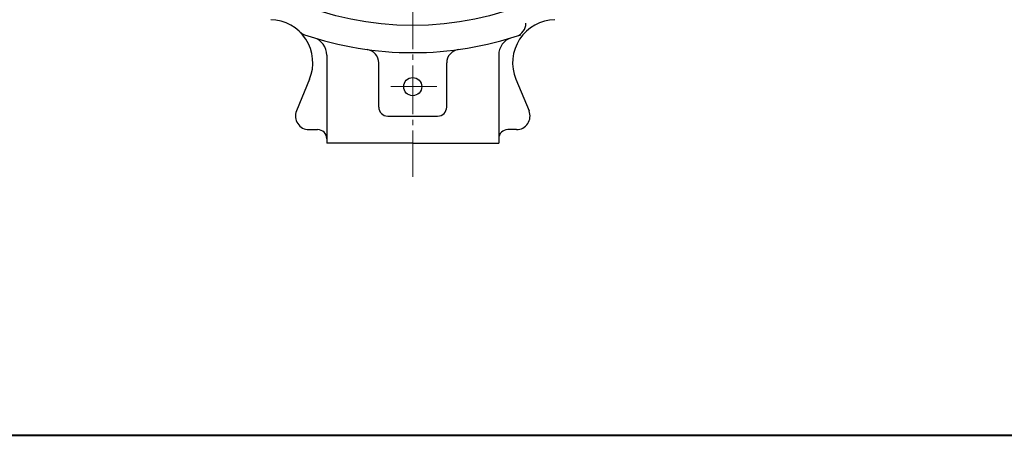
# Model space of a CAD drawing. Extents: x 0 to 1140, y 0 to 811.
# Drawn here: x 119 to 336, y 0 to 92 of the extents above; entities that cross this region are included whole.
import ezdxf

# ---------------------------------------------------------------- set-up
doc = ezdxf.new("R2010")
doc.units = 0
doc.header["$LTSCALE"] = 2
doc.header["$MEASUREMENT"] = 0
doc.linetypes.add('CENTER', pattern=[12, 9, -1, 1, -1])
for name, color, linetype, lineweight in [('CENTER', 1, 'CENTER', 13), ('FLAME', 3, 'CONTINUOUS', 40), ('シートリング', 5, 'CONTINUOUS', 30), ('本体', 4, 'CONTINUOUS', 30)]:
    doc.layers.add(name, color=color, linetype=linetype, lineweight=lineweight)

msp = doc.modelspace()

# ---------------------------------------------------------------- linework, layer by layer
at = {"layer": 'CENTER', "ltscale": 0.6}
msp.add_line((205.679, 326.495), (205.679, 57.078), dxfattribs=at)
at = {"layer": 'CENTER', "ltscale": 0.7}
msp.add_line((200.833, 76.995), (211.042, 76.995), dxfattribs=at)
at = {"layer": 'FLAME', "color": 3}
msp.add_line((0, 0), (1140, 0), dxfattribs=at)
at = {"layer": 'シートリング', "ltscale": 0.8}
msp.add_circle((205.679, 158.495), 68, dxfattribs=at)
at = {"layer": '本体'}
for p, q in [((186.679, 83.965), (186.679, 64.495)), ((186.679, 83.965), (186.679, 64.495)), ((224.679, 83.965), (224.679, 64.495)), ((224.679, 83.965), (224.679, 64.495)), ((198.179, 72.495), (198.179, 82.215)), ((213.179, 72.495), (213.179, 82.215)), ((182.889, 78.635), (179.989, 71.645)), ((182.889, 78.635), (179.989, 71.645)), ((228.479, 78.635), (231.369, 71.645)), ((224.679, 77.275), (224.679, 64.495)), ((224.679, 77.275), (224.679, 64.495)), ((200.179, 70.495), (211.179, 70.495)), ((182.759, 67.495), (184.679, 67.495)), ((182.759, 67.495), (184.679, 67.495)), ((228.599, 67.495), (226.679, 67.495)), ((228.599, 67.495), (226.679, 67.495)), ((205.679, 64.495), (186.679, 64.495)), ((205.679, 64.495), (224.679, 64.495))]:
    msp.add_line(p, q, dxfattribs=at)
msp.add_circle((205.679, 76.995), 2, dxfattribs=at)
for centre, radius, start, end in [((174.109, 82.275), 9.5, 337.5, 88.81), ((237.249, 82.275), 9.5, 91.19, 202.5), ((227.679, 90.985), 3, 288.05, 0), ((227.679, 90.985), 3, 288.05, 0), ((182.759, 91.295), 3, 226.19, 251.17), ((205.679, 158.495), 74, 251.17, 288.83), ((182.679, 83.965), 4, 0, 72.85), ((182.679, 83.965), 4, 0, 72.85), ((228.679, 83.965), 4, 107.15, 180), ((228.679, 83.965), 4, 107.15, 180), ((195.179, 82.215), 3, 0, 82.16), ((216.179, 82.215), 3, 97.84, 180), ((200.179, 72.495), 2, 180, 270), ((211.179, 72.495), 2, 270, 0), ((182.759, 70.495), 3, 157.5, 270), ((182.759, 70.495), 3, 157.5, 270), ((182.759, 70.495), 3, 157.5, 270), ((182.759, 70.495), 3, 157.5, 270), ((228.599, 70.495), 3, 270, 22.5), ((228.599, 70.495), 3, 270, 22.5), ((184.679, 65.495), 2, 0, 90), ((184.679, 65.495), 2, 0, 90), ((226.679, 65.495), 2, 90, 180), ((226.679, 65.495), 2, 90, 180)]:
    msp.add_arc(centre, radius, start, end, dxfattribs=at)

doc.saveas('drawing.dxf')
